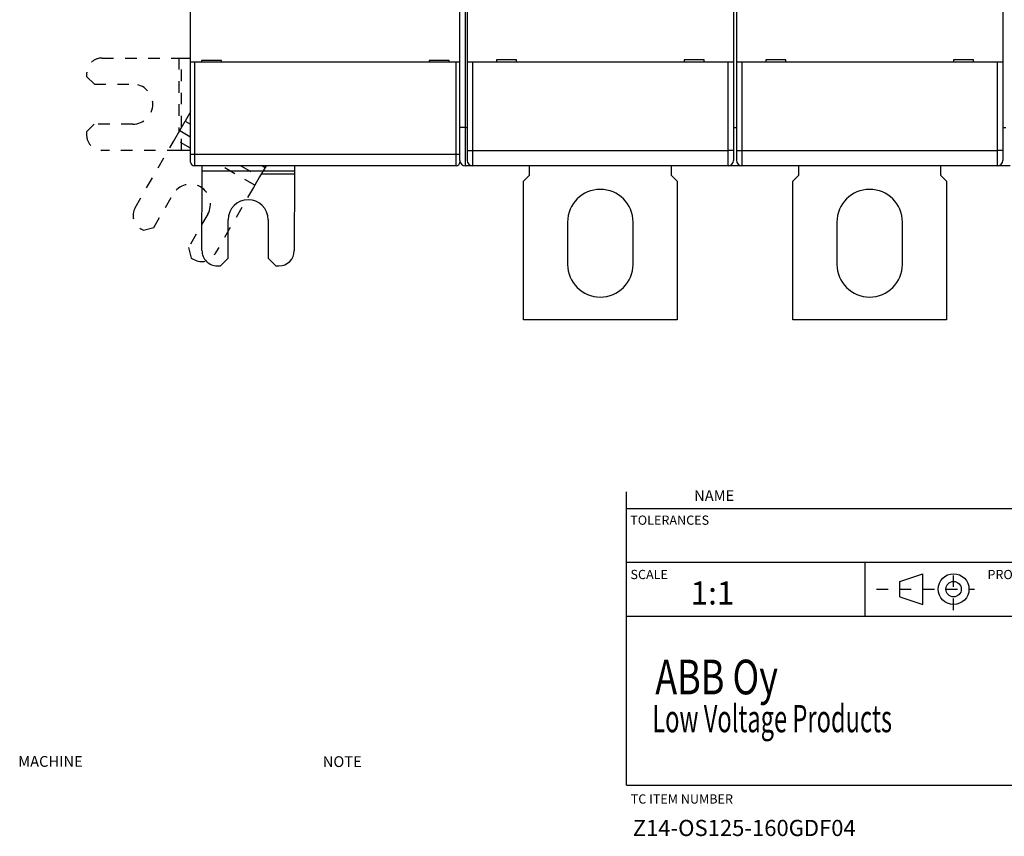
# Model space of a CAD drawing. Extents: x 55 to 594, y 0 to 394.
# Drawn here: x 336 to 464, y 1 to 108 of the extents above; entities that cross this region are included whole.
import ezdxf

# ---------------------------------------------------------------- set-up
doc = ezdxf.new("R2010")
doc.units = 0
doc.linetypes.add('HIDDEN', pattern=[4.5, 1.5, -1.5, 1.5])
doc.linetypes.add('HIDDENNEW0', pattern=[4.5, 1.5, -1.5, 1.5])
for name, color, linetype in [('1', 7, 'CONTINUOUS'), ('2D_GEOM', 1, 'CONTINUOUS'), ('2D_MITAT', 1, 'CONTINUOUS'), ('3', 7, 'CONTINUOUS'), ('MUOTOVIIVAT', 40, 'HIDDENNEW0'), ('TANGVIIVATNONDEF', 3, 'HIDDENNEW0')]:
    doc.layers.add(name, color=color, linetype=linetype)
doc.styles.get("Standard").update_dxf_attribs({"font": 'monotxt.shx'})

# ---------------------------------------------------------------- blocks, each defined once
blk = doc.blocks.new('TITL_GRA')
at = {"layer": '1', "color": 2, "linetype": 'CONTINUOUS'}
for p, q in [((21.500009, 51.142526), (21.500009, 53.272526)), ((21.500009, 15.142526), (21.500009, 51.142526)), ((21.500009, 51.142526), (200.50001, 51.142526)), ((52.500009, 37.142526), (52.500009, 44.142526)), ((57.000009, 41.642526), (60.000009, 42.642526)), ((60.000009, 38.662526), (60.000009, 42.642526)), ((57.000009, 39.642526), (57.000009, 41.642526)), ((57.000009, 39.642526), (60.000009, 38.662526)), ((21.500009, 37.142526), (200.50001, 37.142526)), ((21.500009, 15.142526), (200.50001, 15.142526))]:
    blk.add_line(p, q, dxfattribs=at)
at = {"layer": '1', "color": 2, "linetype": 'HIDDEN'}
for p, q in [((64.000009, 37.922526), (64.000009, 43.202526)), ((54.000009, 40.642526), (66.720009, 40.642526))]:
    blk.add_line(p, q, dxfattribs=at)
at = {"layer": '1', "color": 2, "linetype": 'CONTINUOUS'}
for radius in [2, 1]:
    blk.add_circle((64.000009, 40.642526), radius, dxfattribs=at)
at = {"layer": '2D_GEOM', "color": 2, "linetype": 'CONTINUOUS'}
blk.add_line((21.500009, 44.142526), (126.50001, 44.142526), dxfattribs=at)
at = {"layer": '1', "color": 2, "linetype": 'CONTINUOUS'}
blk.add_text('PROJ', height=1.2, dxfattribs=at).set_placement((68.400009, 41.942526))
at = {"layer": '1', "color": 2, "linetype": 'CONTINUOUS', "width": 0.635}
blk.add_text('Low Voltage Products', height=3.55, dxfattribs=at).set_placement((24.843451, 22.041012))
at = {"layer": '3', "color": 2, "linetype": 'CONTINUOUS', "width": 0.762}
blk.add_text('ABB Oy', height=4.5, dxfattribs=at).set_placement((25.229957, 26.968965))
blk = doc.blocks.new('TITL_TEXT')
at = {"layer": '2D_MITAT', "color": 2, "linetype": 'CONTINUOUS'}
for tag, p, height in [('NAME', (30.279021, 52.10194), 1.4), ('RAWMATERIAL', (104.35243, 51.960066), 1.4), ('WEIGHT', (164.31118, 51.969809), 1.4), ('TOLERANCES', (21.979557, 49.009199), 1.2), ('CONCERNING', (75.427577, 48.977242), 1.2), ('DESCRIPTION', (127.02504, 48.977526), 1.2), ('SCALE', (22.008212, 41.947167), 1.2), ('DEPARTMENT', (75.549331, 41.854656), 1.2), ('DISTRIBUTION', (152.23913, 35.494431), 1.2), ('PAPERSIZE', (175.74005, 35.642858), 1.2), ('DATE', (75.484735, 29.146017), 1.2), ('DRAWINGNO', (127.38227, 26.248866), 1.2), ('REV.', (192.01752, 26.242492), 1.2), ('WORKINGORDER', (-167.04262, 17.416293), 1.4), ('WORK', (-135.66534, 17.533852), 1.4), ('TOOL', (-90.283768, 17.511327), 1.4), ('MACHINE', (-57.559495, 17.543489), 1.4), ('NOTE', (-17.979079, 17.518527), 1.4), ('SUPERSEDEDBY', (126.98039, 13.098592), 1.2), ('TCITEMNUMBER', (22.04048, 12.763116), 1.2)]:
    blk.add_attdef(tag, p, '', height=height, dxfattribs=at)
blk = doc.blocks.new('TITL_ATTR')
at = {"layer": '2D_MITAT', "color": 2, "linetype": 'CONTINUOUS'}
for tag, p, height in [('TBL_BLN1', (30.605983, 54.415576), 3), ('TBL_BLN2', (101.84021, 54.440921), 3), ('TBL_WEIGHT', (161.87669, 54.367117), 3), ('TBL_TOLERANCE', (33.840624, 45.229983), 3), ('TBL_CONCERNING', (89.173514, 45.211038), 3), ('TBL_SCALE', (29.828401, 38.644805), 3), ('TBL_DEPARTMENT', (89.158658, 38.166563), 3), ('DRAT_DKTXT', (130.93742, 38.868199), 3), ('DRAW_DOKAR', (131.08574, 29.920835), 3), ('TBL_DISTRIBUTION', (153.97309, 29.872013), 3), ('DOCFORMAT', (177.1688, 29.867977), 3), ('TBL_DATE', (89.572198, 28.978942), 2), ('TBL_WORKINGORDER', (-168.5, 24), 3), ('TBL_WORK', (-146.25764, 23.983388), 3), ('TBL_TOOL', (-103.09388, 23.991044), 3), ('TBL_MACHINE', (-68.653877, 23.956549), 3), ('TBL_NOTE', (-33.88177, 24.114653), 3), ('DRAW_DOKNR', (130.31353, 16.986219), 3), ('SAP_DirVersion', (188.8278, 16.875239), 3), ('TCITEMID', (22.301927, 8.546631), 3), ('TBL_SUPERSEDES', (89.553267, 10.006901), 2), ('TBL_SUPERSEDESBY', (131.63441, 9.989403), 2)]:
    blk.add_attdef(tag, p, '', height=height, dxfattribs=at)

msp = doc.modelspace()

# ---------------------------------------------------------------- linework, layer by layer
at = {"layer": 'MUOTOVIIVAT', "color": 40, "linetype": 'CONTINUOUS'}
for p, q in [((393.33941, 93.61313), (393.33941, 183.61313)), ((358.33941, 102.11762), (358.33941, 110.21762)), ((394.28941, 110.21313), (394.28941, 102.11313)), ((428.88941, 110.21313), (428.88941, 102.11313)), ((429.28941, 110.21313), (429.28941, 102.11313)), ((463.88941, 110.21313), (463.88941, 102.11313)), ((357.15866, 102.62493), (358.33941, 102.62381)), ((400.68941, 102.41313), (398.08941, 102.41313)), ((398.08941, 102.41313), (398.08941, 102.11313)), ((400.68941, 102.11313), (400.68941, 102.41313)), ((425.08941, 102.41313), (422.48941, 102.41313)), ((422.48941, 102.41313), (422.48941, 102.11313)), ((425.08941, 102.11313), (425.08941, 102.41313)), ((435.68941, 102.41313), (433.08941, 102.41313)), ((433.08941, 102.41313), (433.08941, 102.11313)), ((435.68941, 102.11313), (435.68941, 102.41313)), ((460.08941, 102.41313), (457.48941, 102.41313)), ((457.48941, 102.41313), (457.48941, 102.11313)), ((460.08941, 102.11313), (460.08941, 102.41313)), ((358.33941, 90.11762), (358.33941, 102.11762)), ((358.83941, 102.11762), (358.33941, 102.11762)), ((392.83941, 102.11762), (358.83941, 102.11762)), ((362.33941, 102.31762), (359.73941, 102.31762)), ((359.73941, 102.31762), (359.73941, 102.11762)), ((362.33941, 102.11762), (362.33941, 102.31762)), ((391.93941, 102.31762), (389.33941, 102.31762)), ((389.33941, 102.31762), (389.33941, 102.11762)), ((391.93941, 102.11762), (391.93941, 102.31762)), ((393.33941, 102.11762), (392.83941, 102.11762)), ((394.98941, 102.11313), (394.28941, 102.11313)), ((394.28941, 102.11313), (394.28941, 90.61313)), ((428.18941, 102.11313), (394.98941, 102.11313)), ((428.88941, 102.11313), (428.18941, 102.11313)), ((428.88941, 102.11313), (428.88941, 90.61313)), ((429.98941, 102.11313), (429.28941, 102.11313)), ((429.28941, 102.11313), (429.28941, 90.61313)), ((463.18941, 102.11313), (429.98941, 102.11313)), ((463.88941, 102.11313), (463.18941, 102.11313)), ((463.88941, 102.11313), (463.88941, 90.61313)), ((393.33941, 89.31313), (393.33941, 93.61313)), ((428.88941, 93.61313), (429.28941, 93.61313)), ((463.88941, 93.61313), (464.28941, 93.61313)), ((358.33941, 89.11762), (358.33941, 90.11762)), ((394.28941, 90.61313), (394.28941, 89.31313)), ((428.88941, 90.61313), (428.88941, 89.31313)), ((429.28941, 90.61313), (429.28941, 89.31313)), ((463.88941, 90.61313), (463.88941, 89.31313)), ((392.83941, 88.61762), (358.83941, 88.61762)), ((359.83114, 87.93686), (359.83176, 88.6176)), ((367.67616, 88.61762), (368.02549, 88.41548)), ((368.14246, 88.61762), (368.0255, 88.41548)), ((371.83179, 88.61762), (371.83113, 87.92543)), ((393.33943, 89.31312), (393.33941, 89.11762)), ((394.83941, 88.61313), (394.03941, 88.61313)), ((394.83942, 88.64174), (394.83941, 88.61313)), ((394.98941, 88.61313), (394.83942, 88.61312)), ((428.18941, 88.61313), (394.98941, 88.61313)), ((402.38941, 87.41314), (402.38941, 88.61313)), ((420.78941, 88.61313), (420.78941, 87.41314)), ((428.3394, 88.61312), (428.18941, 88.61313)), ((428.3394, 88.64174), (428.33941, 88.61313)), ((429.83941, 88.61313), (428.33941, 88.61313)), ((429.83939, 88.64174), (429.83941, 88.61313)), ((429.98941, 88.61312), (429.83941, 88.61313)), ((463.18941, 88.61313), (429.98941, 88.61313)), ((437.38941, 87.41314), (437.38938, 88.61312)), ((455.78941, 88.61313), (455.78941, 87.41314)), ((463.33941, 88.61313), (463.18941, 88.61313)), ((463.33942, 88.64174), (463.33941, 88.61313)), ((464.83941, 88.61313), (463.33941, 88.61313)), ((359.8213, 77.61696), (359.8308, 87.58331)), ((359.8308, 87.58331), (359.83114, 87.93686)), ((371.83111, 87.92543), (359.83116, 87.93686)), ((367.53974, 87.57597), (371.83081, 87.57187)), ((371.8308, 87.57188), (371.8213, 77.60552)), ((371.83113, 87.92543), (371.8308, 87.57188)), ((401.58941, 86.61314), (402.38941, 87.41314)), ((420.78941, 87.41314), (421.58941, 86.61314)), ((436.58941, 86.61314), (437.38941, 87.41314)), ((455.78941, 87.41314), (456.58941, 86.61314)), ((401.58942, 68.61314), (401.58942, 86.61317)), ((421.5894, 86.61317), (421.5894, 68.61314)), ((436.58939, 68.61314), (436.58939, 86.61317)), ((456.58943, 86.61317), (456.58943, 68.61314)), ((363.22035, 76.61372), (363.22511, 81.61371)), ((368.42511, 81.60876), (368.42035, 76.60876)), ((407.33941, 81.31314), (407.33941, 75.81314)), ((415.83941, 75.81314), (415.83941, 81.31314)), ((442.33941, 81.31314), (442.33941, 75.81314)), ((450.83941, 75.81314), (450.83941, 81.31314)), ((361.8194, 75.61505), (362.2194, 75.61467)), ((362.2194, 75.61467), (363.22035, 76.61372)), ((368.42035, 76.60876), (369.41939, 75.60781)), ((369.41939, 75.60781), (369.81939, 75.60743)), ((421.58941, 68.61314), (401.58941, 68.61314)), ((456.58941, 68.61314), (436.58941, 68.61314))]:
    msp.add_line(p, q, dxfattribs=at)
at = {"layer": 'MUOTOVIIVAT', "color": 40, "linetype": 'HIDDEN'}
for p, q in [((346.83875, 102.63477), (356.80511, 102.62527)), ((356.80509, 102.62528), (356.7959, 92.96844)), ((356.80511, 102.62527), (357.15866, 102.62493)), ((357.14721, 90.62493), (357.15865, 102.62493)), ((344.83684, 100.63667), (344.83646, 100.23667)), ((344.83646, 100.23667), (345.83551, 99.23572)), ((345.83551, 99.23572), (350.83551, 99.23096)), ((358.33941, 95.636), (357.63892, 94.42538)), ((345.83055, 94.03572), (344.8296, 93.03668)), ((350.83055, 94.03096), (345.83055, 94.03572)), ((356.93065, 93.20131), (357.63892, 94.42538)), ((357.63894, 94.42536), (358.33941, 94.02007)), ((344.8296, 93.03668), (344.82922, 92.63668)), ((356.29572, 92.104), (356.93065, 93.20131)), ((356.93066, 93.20131), (358.33941, 92.38617)), ((351.12725, 83.17161), (356.11865, 91.79798)), ((356.11865, 91.79798), (356.29572, 92.104)), ((358.3394, 90.92147), (356.29573, 92.10398)), ((356.79367, 90.62527), (346.82731, 90.63477)), ((357.14722, 90.62494), (356.79367, 90.62527)), ((358.33941, 90.6238), (357.14722, 90.62494)), ((366.68232, 86.09409), (362.32108, 88.6176)), ((364.85239, 88.61762), (367.31725, 87.19142)), ((368.0255, 88.41548), (367.31723, 87.19141)), ((367.31723, 87.19141), (366.6823, 86.0941)), ((366.50523, 85.78808), (361.51383, 77.16171)), ((366.6823, 86.0941), (366.50523, 85.78808)), ((353.56929, 80.60326), (356.07341, 84.931)), ((360.57426, 82.32671), (358.07014, 77.99897)), ((351.85669, 80.43887), (352.20291, 80.23854)), ((352.20291, 80.23854), (353.56929, 80.60326)), ((358.07014, 77.99897), (358.43486, 76.6326)), ((358.43486, 76.6326), (358.78108, 76.43227))]:
    msp.add_line(p, q, dxfattribs=at)
for centre, radius, start, end in [((346.83684, 100.63477), 2, 89.945396, 179.9454), ((350.83303, 96.63096), 2.6, 269.9454, 449.9454), ((346.82922, 92.63477), 2, 179.9454, 269.9454), ((358.32384, 83.62886), 2.6, 329.9454, 509.9454), ((352.85834, 82.16996), 2, 149.9454, 239.9454), ((359.78273, 78.16336), 2, 239.9454, 329.9454)]:
    msp.add_arc(centre, radius, start, end, dxfattribs=at)
at = {"layer": 'MUOTOVIIVAT', "color": 40, "linetype": 'CONTINUOUS'}
for centre, radius, start, end in [((358.83941, 89.11762), 0.5, 180, 270), ((392.83941, 89.11762), 0.5, 270, 360), ((394.03941, 89.31313), 0.7, 180, 270), ((394.98941, 89.31313), 0.7, 180, 270), ((428.18941, 89.31313), 0.7, 270, 360), ((429.98941, 89.31313), 0.7, 180, 270), ((463.18941, 89.31313), 0.7, 270, 360), ((411.58941, 81.31314), 4.25, 360, 540), ((446.58941, 81.31314), 4.25, 360, 540), ((365.82511, 81.61124), 2.6, 359.9454, 539.9454), ((361.8213, 77.61505), 2, 179.9454, 269.9454), ((369.8213, 77.60743), 2, 269.9454, 359.9454), ((411.58941, 75.81314), 4.25, 180, 360), ((446.58941, 75.81314), 4.25, 180, 360)]:
    msp.add_arc(centre, radius, start, end, dxfattribs=at)
at = {"layer": 'TANGVIIVATNONDEF', "color": 3, "linetype": 'CONTINUOUS'}
for p, q in [((394.03943, 137.51311), (394.03943, 93.61312)), ((358.83942, 102.11764), (358.83942, 90.11764)), ((392.83941, 90.11764), (392.83941, 102.11764)), ((394.98943, 102.11312), (394.98943, 90.61313)), ((428.18938, 90.61313), (428.18938, 102.11312)), ((429.98941, 102.11312), (429.98941, 90.61313)), ((463.18941, 90.61313), (463.18941, 102.11312)), ((394.03943, 93.61312), (393.33943, 93.61312)), ((394.03943, 93.61312), (394.28941, 93.61313)), ((394.03943, 93.61312), (394.03943, 88.61312)), ((358.3394, 90.11764), (358.83942, 90.11764)), ((358.83942, 90.11764), (392.83941, 90.11764)), ((358.83942, 90.11764), (358.83942, 88.6176)), ((392.83941, 90.11764), (393.33943, 90.11764)), ((392.83941, 88.6176), (392.83941, 90.11764)), ((394.28943, 90.61313), (394.98943, 90.61313)), ((394.98943, 90.61313), (394.98943, 88.61312)), ((394.98943, 90.61313), (428.18938, 90.61313)), ((428.18938, 88.61312), (428.18938, 90.61313)), ((428.88939, 90.61313), (428.18938, 90.61313)), ((429.28941, 90.61313), (429.98941, 90.61313)), ((429.98941, 90.61313), (429.98941, 88.61312)), ((429.98941, 90.61313), (463.18941, 90.61313)), ((463.18941, 88.61312), (463.18941, 90.61313)), ((463.88941, 90.61313), (463.18941, 90.61313))]:
    msp.add_line(p, q, dxfattribs=at)

# ---------------------------------------------------------------- block references
at = {"layer": '3'}
ref = msp.add_blockref('TITL_TEXT', (393.5, -7.05), dxfattribs=at)
ref.add_attrib('TC ITEM ID', 'TC ITEM NUMBER', (415.54048, 5.71312), dxfattribs={"color": 2, "linetype": 'CONTINUOUS', "height": 1.2})
ref.add_attrib('TBL_BLN1', 'NAME', (423.77902, 45.05194), dxfattribs={"color": 2, "linetype": 'CONTINUOUS', "height": 1.4})
ref.add_attrib('TBL_TOLERANCE', 'TOLERANCES', (415.47956, 41.9592), dxfattribs={"color": 2, "linetype": 'CONTINUOUS', "height": 1.2})
ref.add_attrib('TBL_SCALE', 'SCALE', (415.50821, 34.89717), dxfattribs={"color": 2, "linetype": 'CONTINUOUS', "height": 1.2})
ref.add_attrib('TBL_MACHINE', 'MACHINE', (335.9405, 10.49349), dxfattribs={"color": 2, "linetype": 'CONTINUOUS', "height": 1.4})
ref.add_attrib('TBL_NOTE', 'NOTE', (375.52092, 10.46853), dxfattribs={"color": 2, "linetype": 'CONTINUOUS', "height": 1.4})
msp.add_blockref('TITL_GRA', (393.5, -7.05), dxfattribs=at)
ref = msp.add_blockref('TITL_ATTR', (393.5, -7.05), dxfattribs=at)
ref.add_attrib('TC ITEM ID', 'Z14-OS125-160GDF04', (415.80193, 1.49663), dxfattribs={"color": 2, "linetype": 'CONTINUOUS', "height": 2.1})
ref.add_attrib('TBL_SCALE', '1:1', (423.3284, 31.59481), dxfattribs={"color": 2, "linetype": 'CONTINUOUS', "height": 3})

doc.saveas('drawing.dxf')
